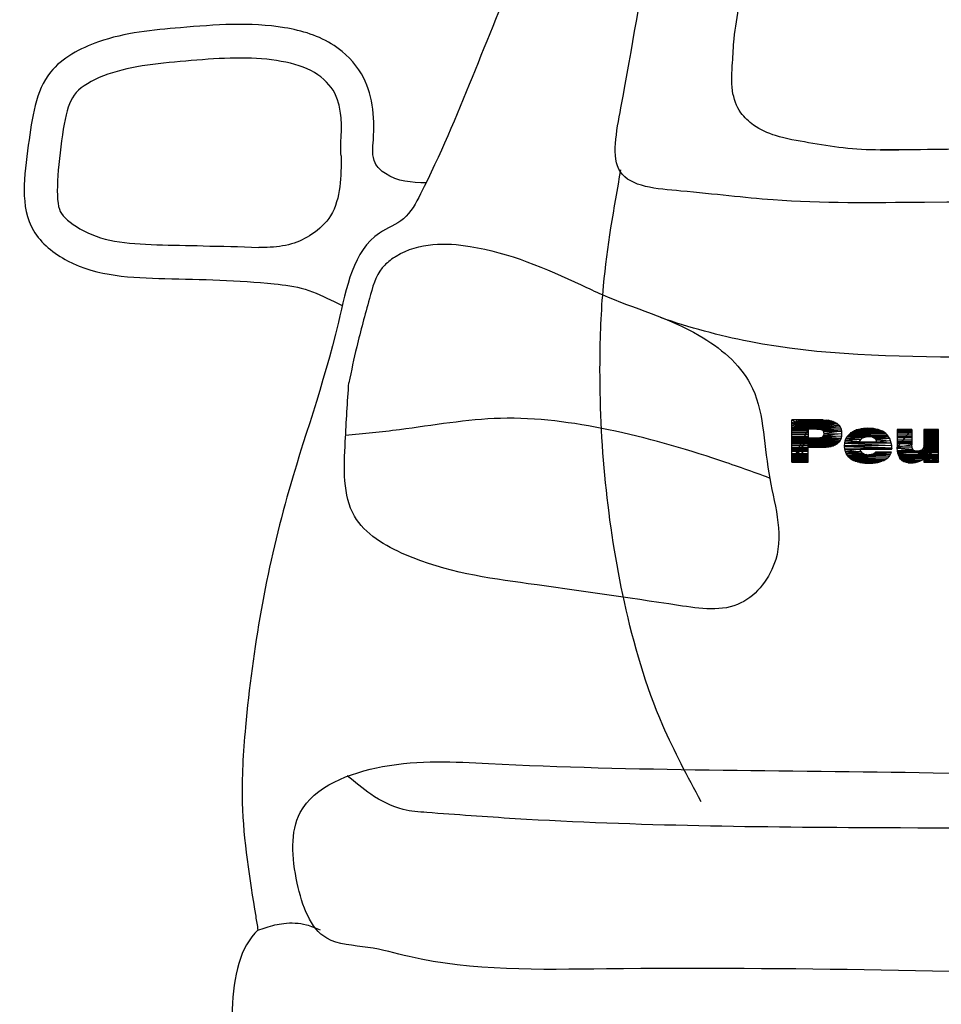
# Model space of a CAD drawing. Units: millimetres. Extents: x -8943.6 to -8917.7, y 21838.8 to 21868.4.
# Drawn here: x -8941.5 to -8941, y 21866.5 to 21867.1 of the extents above; entities that cross this region are included whole.
import ezdxf

# ---------------------------------------------------------------- set-up
doc = ezdxf.new("R2010")
doc.units = ezdxf.units.MM
doc.header["$LTSCALE"] = 0.5
doc.layers.add('aStavba-az_objekt', color=7, linetype='Continuous')

msp = doc.modelspace()

# ---------------------------------------------------------------- linework, layer by layer
at = {"layer": 'aStavba-az_objekt'}
for p, q in [((-8941.10136, 21866.84963), (-8941.10136, 21866.87299)), ((-8941.10136, 21866.87299), (-8941.09233, 21866.86796)), ((-8941.10136, 21866.87299), (-8941.09233, 21866.86796)), ((-8941.0839, 21866.87299), (-8941.10136, 21866.87299)), ((-8941.08619, 21866.86796), (-8941.10017, 21866.87215)), ((-8941.10017, 21866.87215), (-8941.08619, 21866.86796)), ((-8941.08619, 21866.86796), (-8941.09895, 21866.87253)), ((-8941.09895, 21866.87253), (-8941.08619, 21866.86796)), ((-8941.08619, 21866.86796), (-8941.09762, 21866.8728)), ((-8941.09762, 21866.8728), (-8941.08619, 21866.86796)), ((-8941.08619, 21866.86796), (-8941.09617, 21866.87295)), ((-8941.09617, 21866.87295), (-8941.08619, 21866.86796)), ((-8941.0832, 21866.87271), (-8941.09547, 21866.87271)), ((-8941.0832, 21866.87215), (-8941.09547, 21866.87215)), ((-8941.08619, 21866.86796), (-8941.09461, 21866.87299)), ((-8941.08619, 21866.86796), (-8941.09461, 21866.87299)), ((-8941.08224, 21866.87271), (-8941.09452, 21866.87271)), ((-8941.09233, 21866.86796), (-8941.0839, 21866.87299)), ((-8941.09233, 21866.86796), (-8941.0839, 21866.87299)), ((-8941.08234, 21866.87295), (-8941.09233, 21866.86796)), ((-8941.09233, 21866.86796), (-8941.08234, 21866.87295)), ((-8941.08089, 21866.8728), (-8941.09233, 21866.86796)), ((-8941.09233, 21866.86796), (-8941.08089, 21866.8728)), ((-8941.07956, 21866.87253), (-8941.09233, 21866.86796)), ((-8941.09233, 21866.86796), (-8941.07956, 21866.87253)), ((-8941.07834, 21866.87215), (-8941.09233, 21866.86796)), ((-8941.09233, 21866.86796), (-8941.07834, 21866.87215)), ((-8941.0839, 21866.87299), (-8941.08234, 21866.87295)), ((-8941.08234, 21866.87295), (-8941.08089, 21866.8728)), ((-8941.08089, 21866.8728), (-8941.07956, 21866.87253)), ((-8941.07956, 21866.87253), (-8941.07834, 21866.87215)), ((-8941.07834, 21866.87215), (-8941.07727, 21866.87165)), ((-8941.10136, 21866.87088), (-8941.08619, 21866.86796)), ((-8941.08619, 21866.86796), (-8941.10136, 21866.87088)), ((-8941.10136, 21866.87083), (-8941.08619, 21866.86796)), ((-8941.08619, 21866.86796), (-8941.10136, 21866.87083)), ((-8941.10136, 21866.86993), (-8941.08619, 21866.86796)), ((-8941.08619, 21866.86796), (-8941.10136, 21866.86993)), ((-8941.10136, 21866.869), (-8941.08619, 21866.86796)), ((-8941.08619, 21866.86796), (-8941.10136, 21866.869)), ((-8941.10136, 21866.8685), (-8941.09233, 21866.8685)), ((-8941.10136, 21866.86818), (-8941.09233, 21866.86818)), ((-8941.09233, 21866.86796), (-8941.10136, 21866.84963)), ((-8941.10136, 21866.84963), (-8941.09233, 21866.86796)), ((-8941.10136, 21866.8673), (-8941.09233, 21866.8673)), ((-8941.08619, 21866.86796), (-8941.10124, 21866.87165)), ((-8941.10124, 21866.87165), (-8941.08619, 21866.86796)), ((-8941.0832, 21866.87152), (-8941.09547, 21866.87152)), ((-8941.0832, 21866.87112), (-8941.09547, 21866.87112)), ((-8941.0832, 21866.87072), (-8941.09547, 21866.87072)), ((-8941.0832, 21866.87032), (-8941.09547, 21866.87032)), ((-8941.07727, 21866.87165), (-8941.09233, 21866.86796)), ((-8941.09233, 21866.86796), (-8941.07727, 21866.87165)), ((-8941.07632, 21866.87104), (-8941.09233, 21866.86796)), ((-8941.09233, 21866.86796), (-8941.07632, 21866.87104)), ((-8941.07625, 21866.87101), (-8941.09233, 21866.86796)), ((-8941.09233, 21866.86796), (-8941.07625, 21866.87101)), ((-8941.07529, 21866.87017), (-8941.09233, 21866.86796)), ((-8941.09233, 21866.86796), (-8941.07529, 21866.87017)), ((-8941.07453, 21866.86918), (-8941.09233, 21866.86796)), ((-8941.09233, 21866.86796), (-8941.07453, 21866.86918)), ((-8941.074, 21866.86803), (-8941.09233, 21866.86796)), ((-8941.09233, 21866.86796), (-8941.074, 21866.86803)), ((-8941.08737, 21866.86796), (-8941.09233, 21866.86796)), ((-8941.09233, 21866.86796), (-8941.09233, 21866.86293)), ((-8941.074, 21866.86803), (-8941.08737, 21866.86796)), ((-8941.074, 21866.86803), (-8941.08737, 21866.86796)), ((-8941.08737, 21866.86796), (-8941.08672, 21866.86796)), ((-8941.074, 21866.86803), (-8941.08672, 21866.86796)), ((-8941.08672, 21866.86796), (-8941.074, 21866.86803)), ((-8941.08672, 21866.86796), (-8941.07369, 21866.86678)), ((-8941.07369, 21866.86678), (-8941.08672, 21866.86796)), ((-8941.08672, 21866.86796), (-8941.08528, 21866.8678)), ((-8941.08528, 21866.8678), (-8941.07369, 21866.86678)), ((-8941.07369, 21866.86678), (-8941.08528, 21866.8678)), ((-8941.08528, 21866.8678), (-8941.08429, 21866.86742)), ((-8941.08429, 21866.86742), (-8941.07369, 21866.86678)), ((-8941.07369, 21866.86678), (-8941.08429, 21866.86742)), ((-8941.08429, 21866.86742), (-8941.08375, 21866.86678)), ((-8941.08375, 21866.86678), (-8941.07369, 21866.86678)), ((-8941.08345, 21866.86544), (-8941.08375, 21866.86678)), ((-8941.08375, 21866.86678), (-8941.07369, 21866.86678)), ((-8941.07369, 21866.86678), (-8941.08345, 21866.86544)), ((-8941.07369, 21866.86678), (-8941.08345, 21866.86544)), ((-8941.07727, 21866.87165), (-8941.07632, 21866.87104)), ((-8941.07632, 21866.87104), (-8941.07625, 21866.87101)), ((-8941.07625, 21866.87101), (-8941.07529, 21866.87017)), ((-8941.07529, 21866.87017), (-8941.07453, 21866.86918)), ((-8941.07453, 21866.86918), (-8941.074, 21866.86803)), ((-8941.07369, 21866.86678), (-8941.074, 21866.86803)), ((-8941.07358, 21866.8654), (-8941.07369, 21866.86678)), ((-8941.06779, 21866.86647), (-8941.06676, 21866.867)), ((-8941.05117, 21866.86678), (-8941.06779, 21866.86647)), ((-8941.05117, 21866.86678), (-8941.06779, 21866.86647)), ((-8941.06676, 21866.867), (-8941.06561, 21866.86746)), ((-8941.05228, 21866.86723), (-8941.06676, 21866.867)), ((-8941.05228, 21866.86723), (-8941.06676, 21866.867)), ((-8941.06676, 21866.867), (-8941.05117, 21866.86678)), ((-8941.06676, 21866.867), (-8941.05117, 21866.86678)), ((-8941.06561, 21866.86746), (-8941.06439, 21866.8678)), ((-8941.05346, 21866.86765), (-8941.06561, 21866.86746)), ((-8941.05346, 21866.86765), (-8941.06561, 21866.86746)), ((-8941.06561, 21866.86746), (-8941.05228, 21866.86723)), ((-8941.06561, 21866.86746), (-8941.05228, 21866.86723)), ((-8941.06439, 21866.8678), (-8941.06306, 21866.86807)), ((-8941.05475, 21866.86796), (-8941.06439, 21866.8678)), ((-8941.05475, 21866.86796), (-8941.06439, 21866.8678)), ((-8941.06439, 21866.8678), (-8941.05346, 21866.86765)), ((-8941.06439, 21866.8678), (-8941.05346, 21866.86765)), ((-8941.06306, 21866.86807), (-8941.06165, 21866.86826)), ((-8941.05613, 21866.86819), (-8941.06306, 21866.86807)), ((-8941.05613, 21866.86819), (-8941.06306, 21866.86807)), ((-8941.06306, 21866.86807), (-8941.05475, 21866.86796)), ((-8941.06306, 21866.86807), (-8941.05475, 21866.86796)), ((-8941.06165, 21866.86826), (-8941.06013, 21866.86834)), ((-8941.05761, 21866.86834), (-8941.06165, 21866.86826)), ((-8941.05761, 21866.86834), (-8941.06165, 21866.86826)), ((-8941.06165, 21866.86826), (-8941.05613, 21866.86819)), ((-8941.06165, 21866.86826), (-8941.05613, 21866.86819)), ((-8941.05921, 21866.86838), (-8941.06013, 21866.86834)), ((-8941.06013, 21866.86834), (-8941.05761, 21866.86834)), ((-8941.06013, 21866.86834), (-8941.05761, 21866.86834)), ((-8941.05761, 21866.86834), (-8941.05921, 21866.86838)), ((-8941.05613, 21866.86819), (-8941.05761, 21866.86834)), ((-8941.05475, 21866.86796), (-8941.05613, 21866.86819)), ((-8941.05346, 21866.86765), (-8941.05475, 21866.86796)), ((-8941.05228, 21866.86723), (-8941.05346, 21866.86765)), ((-8941.05117, 21866.86678), (-8941.05228, 21866.86723)), ((-8941.05018, 21866.86617), (-8941.05117, 21866.86678)), ((-8941.04298, 21866.86777), (-8941.04298, 21866.85774)), ((-8941.0349, 21866.86777), (-8941.04298, 21866.86777)), ((-8941.04298, 21866.85774), (-8941.0349, 21866.86777)), ((-8941.04298, 21866.85774), (-8941.0349, 21866.86777)), ((-8941.04298, 21866.86729), (-8941.03475, 21866.86722)), ((-8941.04298, 21866.86729), (-8941.03475, 21866.86722)), ((-8941.03475, 21866.86722), (-8941.04298, 21866.86699)), ((-8941.03475, 21866.86722), (-8941.04298, 21866.86699)), ((-8941.04298, 21866.86675), (-8941.03475, 21866.86667)), ((-8941.04298, 21866.86675), (-8941.03475, 21866.86667)), ((-8941.03475, 21866.86667), (-8941.04298, 21866.86644)), ((-8941.03475, 21866.86667), (-8941.04298, 21866.86644)), ((-8941.0349, 21866.86777), (-8941.0349, 21866.85923)), ((-8941.02819, 21866.86777), (-8941.02819, 21866.85889)), ((-8941.02012, 21866.86777), (-8941.02819, 21866.86777)), ((-8941.02819, 21866.85889), (-8941.02012, 21866.86777)), ((-8941.02012, 21866.86777), (-8941.02819, 21866.85889)), ((-8941.02012, 21866.86722), (-8941.02819, 21866.86722)), ((-8941.02012, 21866.8666), (-8941.02819, 21866.8666)), ((-8941.02012, 21866.84963), (-8941.02012, 21866.86777)), ((-8941.10136, 21866.86635), (-8941.09233, 21866.86635)), ((-8941.10136, 21866.86579), (-8941.09233, 21866.86579)), ((-8941.10136, 21866.86491), (-8941.09233, 21866.86491)), ((-8941.10136, 21866.86388), (-8941.09233, 21866.86388)), ((-8941.10136, 21866.86316), (-8941.09233, 21866.86316)), ((-8941.09233, 21866.86293), (-8941.10136, 21866.84963)), ((-8941.10136, 21866.84963), (-8941.09233, 21866.86293)), ((-8941.10136, 21866.86253), (-8941.09233, 21866.86253)), ((-8941.10136, 21866.86189), (-8941.09233, 21866.86189)), ((-8941.09233, 21866.86293), (-8941.09233, 21866.85786)), ((-8941.09233, 21866.85786), (-8941.09233, 21866.86293)), ((-8941.09233, 21866.86293), (-8941.074, 21866.86277)), ((-8941.09233, 21866.86293), (-8941.074, 21866.86277)), ((-8941.08737, 21866.86293), (-8941.09233, 21866.86293)), ((-8941.08737, 21866.86293), (-8941.09233, 21866.86293)), ((-8941.09233, 21866.86293), (-8941.08737, 21866.86293)), ((-8941.09233, 21866.86293), (-8941.09233, 21866.86293)), ((-8941.07491, 21866.86277), (-8941.09233, 21866.8581)), ((-8941.07582, 21866.86277), (-8941.09233, 21866.85835)), ((-8941.07744, 21866.86277), (-8941.09233, 21866.85878)), ((-8941.07794, 21866.86277), (-8941.09233, 21866.85892)), ((-8941.07906, 21866.86277), (-8941.09233, 21866.85922)), ((-8941.08022, 21866.86277), (-8941.09233, 21866.85953)), ((-8941.08151, 21866.86277), (-8941.09233, 21866.85987)), ((-8941.08251, 21866.86277), (-8941.09233, 21866.86014)), ((-8941.08346, 21866.86277), (-8941.09233, 21866.8604)), ((-8941.08409, 21866.86277), (-8941.09233, 21866.86056)), ((-8941.08583, 21866.86277), (-8941.09233, 21866.86103)), ((-8941.08703, 21866.86277), (-8941.09233, 21866.86136)), ((-8941.08786, 21866.86277), (-8941.09233, 21866.86158)), ((-8941.08878, 21866.86277), (-8941.09233, 21866.86182)), ((-8941.08969, 21866.86277), (-8941.09233, 21866.86207)), ((-8941.09094, 21866.86277), (-8941.09233, 21866.8624)), ((-8941.09164, 21866.86277), (-8941.09233, 21866.86259)), ((-8941.074, 21866.86277), (-8941.09233, 21866.85786)), ((-8941.09233, 21866.85786), (-8941.074, 21866.86277)), ((-8941.07457, 21866.86167), (-8941.09233, 21866.85786)), ((-8941.09233, 21866.85786), (-8941.07457, 21866.86167)), ((-8941.08573, 21866.86304), (-8941.08737, 21866.86293)), ((-8941.08737, 21866.86293), (-8941.074, 21866.86277)), ((-8941.074, 21866.86277), (-8941.08737, 21866.86293)), ((-8941.08459, 21866.86335), (-8941.08573, 21866.86304)), ((-8941.08573, 21866.86304), (-8941.074, 21866.86277)), ((-8941.074, 21866.86277), (-8941.08573, 21866.86304)), ((-8941.08429, 21866.8635), (-8941.08459, 21866.86335)), ((-8941.08459, 21866.86335), (-8941.074, 21866.86277)), ((-8941.074, 21866.86277), (-8941.08459, 21866.86335)), ((-8941.08429, 21866.8635), (-8941.0836, 21866.86445)), ((-8941.07369, 21866.86403), (-8941.08429, 21866.8635)), ((-8941.07369, 21866.86403), (-8941.08429, 21866.8635)), ((-8941.08429, 21866.8635), (-8941.074, 21866.86277)), ((-8941.074, 21866.86277), (-8941.08429, 21866.8635)), ((-8941.0836, 21866.86445), (-8941.08345, 21866.86544)), ((-8941.07358, 21866.8654), (-8941.0836, 21866.86445)), ((-8941.07358, 21866.8654), (-8941.0836, 21866.86445)), ((-8941.0836, 21866.86445), (-8941.07369, 21866.86403)), ((-8941.0836, 21866.86445), (-8941.07369, 21866.86403)), ((-8941.08345, 21866.86544), (-8941.07358, 21866.8654)), ((-8941.08345, 21866.86544), (-8941.07358, 21866.8654)), ((-8941.07457, 21866.86167), (-8941.07533, 21866.86068)), ((-8941.074, 21866.86277), (-8941.07457, 21866.86167)), ((-8941.074, 21866.86277), (-8941.07369, 21866.86403)), ((-8941.07369, 21866.86403), (-8941.07358, 21866.8654)), ((-8941.07202, 21866.86011), (-8941.07175, 21866.8614)), ((-8941.07175, 21866.8614), (-8941.07133, 21866.86262)), ((-8941.06318, 21866.86216), (-8941.07175, 21866.8614)), ((-8941.06318, 21866.86216), (-8941.07175, 21866.8614)), ((-8941.07175, 21866.8614), (-8941.06375, 21866.86102)), ((-8941.07175, 21866.8614), (-8941.06375, 21866.86102)), ((-8941.07133, 21866.86262), (-8941.07076, 21866.86369)), ((-8941.0615, 21866.86338), (-8941.07133, 21866.86262)), ((-8941.07133, 21866.86262), (-8941.0615, 21866.86338)), ((-8941.06222, 21866.86304), (-8941.07133, 21866.86262)), ((-8941.06222, 21866.86304), (-8941.07133, 21866.86262)), ((-8941.07133, 21866.86262), (-8941.06318, 21866.86216)), ((-8941.07133, 21866.86262), (-8941.06318, 21866.86216)), ((-8941.07076, 21866.86369), (-8941.07, 21866.86468)), ((-8941.04843, 21866.86468), (-8941.07076, 21866.86369)), ((-8941.07076, 21866.86369), (-8941.04843, 21866.86468)), ((-8941.05879, 21866.86384), (-8941.07076, 21866.86369)), ((-8941.07076, 21866.86369), (-8941.05879, 21866.86384)), ((-8941.06024, 21866.86373), (-8941.07076, 21866.86369)), ((-8941.06024, 21866.86373), (-8941.07076, 21866.86369)), ((-8941.07076, 21866.86369), (-8941.0615, 21866.86338)), ((-8941.07076, 21866.86369), (-8941.0615, 21866.86338)), ((-8941.07, 21866.86468), (-8941.06908, 21866.86559)), ((-8941.0493, 21866.86552), (-8941.07, 21866.86468)), ((-8941.0493, 21866.86552), (-8941.07, 21866.86468)), ((-8941.07, 21866.86468), (-8941.04843, 21866.86468)), ((-8941.07, 21866.86468), (-8941.04843, 21866.86468)), ((-8941.06874, 21866.86582), (-8941.06908, 21866.86559)), ((-8941.06908, 21866.86559), (-8941.0493, 21866.86552)), ((-8941.06908, 21866.86559), (-8941.0493, 21866.86552)), ((-8941.06874, 21866.86582), (-8941.06779, 21866.86647)), ((-8941.05018, 21866.86617), (-8941.06874, 21866.86582)), ((-8941.05018, 21866.86617), (-8941.06874, 21866.86582)), ((-8941.06874, 21866.86582), (-8941.0493, 21866.86552)), ((-8941.0493, 21866.86552), (-8941.06874, 21866.86582)), ((-8941.06779, 21866.86647), (-8941.05018, 21866.86617)), ((-8941.06779, 21866.86647), (-8941.05018, 21866.86617)), ((-8941.06375, 21866.86102), (-8941.06318, 21866.86216)), ((-8941.06318, 21866.86216), (-8941.06222, 21866.86304)), ((-8941.0615, 21866.86338), (-8941.06222, 21866.86304)), ((-8941.0615, 21866.86338), (-8941.06024, 21866.86373)), ((-8941.05879, 21866.86384), (-8941.06024, 21866.86373)), ((-8941.04843, 21866.86468), (-8941.05879, 21866.86384)), ((-8941.04843, 21866.86468), (-8941.05879, 21866.86384)), ((-8941.05879, 21866.86384), (-8941.0477, 21866.86373)), ((-8941.0477, 21866.86373), (-8941.05879, 21866.86384)), ((-8941.05879, 21866.86384), (-8941.05799, 21866.8638)), ((-8941.05799, 21866.8638), (-8941.0477, 21866.86373)), ((-8941.05666, 21866.86354), (-8941.05799, 21866.8638)), ((-8941.05799, 21866.8638), (-8941.0477, 21866.86373)), ((-8941.0477, 21866.86373), (-8941.05666, 21866.86354)), ((-8941.0477, 21866.86373), (-8941.05666, 21866.86354)), ((-8941.05666, 21866.86354), (-8941.04709, 21866.86266)), ((-8941.04709, 21866.86266), (-8941.05666, 21866.86354)), ((-8941.05666, 21866.86354), (-8941.05559, 21866.863)), ((-8941.05559, 21866.863), (-8941.04709, 21866.86266)), ((-8941.04709, 21866.86266), (-8941.05559, 21866.863)), ((-8941.05559, 21866.863), (-8941.05548, 21866.86293)), ((-8941.05548, 21866.86293), (-8941.04709, 21866.86266)), ((-8941.05464, 21866.86194), (-8941.05548, 21866.86293)), ((-8941.05548, 21866.86293), (-8941.04709, 21866.86266)), ((-8941.04709, 21866.86266), (-8941.05464, 21866.86194)), ((-8941.04709, 21866.86266), (-8941.05464, 21866.86194)), ((-8941.05464, 21866.86194), (-8941.0466, 21866.86148)), ((-8941.05426, 21866.86068), (-8941.05464, 21866.86194)), ((-8941.05464, 21866.86194), (-8941.0466, 21866.86148)), ((-8941.0466, 21866.86148), (-8941.05426, 21866.86068)), ((-8941.0466, 21866.86148), (-8941.05426, 21866.86068)), ((-8941.0493, 21866.86552), (-8941.05018, 21866.86617)), ((-8941.04843, 21866.86468), (-8941.0493, 21866.86552)), ((-8941.0477, 21866.86373), (-8941.04843, 21866.86468)), ((-8941.04709, 21866.86266), (-8941.0477, 21866.86373)), ((-8941.0466, 21866.86148), (-8941.04709, 21866.86266)), ((-8941.04626, 21866.86022), (-8941.0466, 21866.86148)), ((-8941.04298, 21866.86638), (-8941.03475, 21866.86631)), ((-8941.04298, 21866.86638), (-8941.03475, 21866.86631)), ((-8941.03475, 21866.86631), (-8941.04298, 21866.86608)), ((-8941.03475, 21866.86631), (-8941.04298, 21866.86608)), ((-8941.04298, 21866.86584), (-8941.03475, 21866.86576)), ((-8941.04298, 21866.86584), (-8941.03475, 21866.86576)), ((-8941.03475, 21866.86576), (-8941.04298, 21866.86553)), ((-8941.03475, 21866.86576), (-8941.04298, 21866.86553)), ((-8941.04298, 21866.86493), (-8941.03475, 21866.86485)), ((-8941.04298, 21866.86493), (-8941.03475, 21866.86485)), ((-8941.03475, 21866.86485), (-8941.04298, 21866.86462)), ((-8941.03475, 21866.86485), (-8941.04298, 21866.86462)), ((-8941.04298, 21866.86484), (-8941.03475, 21866.86476)), ((-8941.04298, 21866.86484), (-8941.03475, 21866.86476)), ((-8941.03475, 21866.86476), (-8941.04298, 21866.86453)), ((-8941.03475, 21866.86476), (-8941.04298, 21866.86453)), ((-8941.04298, 21866.86393), (-8941.03475, 21866.86385)), ((-8941.04298, 21866.86393), (-8941.03475, 21866.86385)), ((-8941.03475, 21866.86385), (-8941.04298, 21866.86362)), ((-8941.03475, 21866.86385), (-8941.04298, 21866.86362)), ((-8941.04298, 21866.86329), (-8941.03475, 21866.86321)), ((-8941.04298, 21866.86329), (-8941.03475, 21866.86321)), ((-8941.03475, 21866.86321), (-8941.04298, 21866.86299)), ((-8941.03475, 21866.86321), (-8941.04298, 21866.86299)), ((-8941.04298, 21866.86211), (-8941.03475, 21866.86203)), ((-8941.04298, 21866.86211), (-8941.03475, 21866.86203)), ((-8941.03475, 21866.86203), (-8941.04298, 21866.8618)), ((-8941.03475, 21866.86203), (-8941.04298, 21866.8618)), ((-8941.04298, 21866.86129), (-8941.03475, 21866.86121)), ((-8941.04298, 21866.86129), (-8941.03475, 21866.86121)), ((-8941.03475, 21866.86121), (-8941.04298, 21866.86099)), ((-8941.03475, 21866.86121), (-8941.04298, 21866.86099)), ((-8941.02012, 21866.86629), (-8941.02819, 21866.86629)), ((-8941.02012, 21866.86598), (-8941.02819, 21866.86598)), ((-8941.02012, 21866.86543), (-8941.02819, 21866.86543)), ((-8941.02012, 21866.86481), (-8941.02819, 21866.86481)), ((-8941.02012, 21866.86426), (-8941.02819, 21866.86426)), ((-8941.02012, 21866.86349), (-8941.02819, 21866.86349)), ((-8941.02012, 21866.86294), (-8941.02819, 21866.86294)), ((-8941.02012, 21866.86224), (-8941.02819, 21866.86224)), ((-8941.02012, 21866.86185), (-8941.02819, 21866.86185)), ((-8941.02012, 21866.8617), (-8941.02819, 21866.8617)), ((-8941.10136, 21866.86109), (-8941.09233, 21866.86109)), ((-8941.10136, 21866.86038), (-8941.09233, 21866.86038)), ((-8941.10136, 21866.85982), (-8941.09233, 21866.85982)), ((-8941.10136, 21866.85878), (-8941.09233, 21866.85878)), ((-8941.09233, 21866.85786), (-8941.10136, 21866.84963)), ((-8941.09233, 21866.85786), (-8941.10136, 21866.84963)), ((-8941.10136, 21866.85783), (-8941.09233, 21866.85783)), ((-8941.10136, 21866.85727), (-8941.09233, 21866.85727)), ((-8941.10136, 21866.8564), (-8941.09233, 21866.8564)), ((-8941.07533, 21866.86068), (-8941.09233, 21866.85786)), ((-8941.09233, 21866.85786), (-8941.07533, 21866.86068)), ((-8941.07625, 21866.85984), (-8941.09233, 21866.85786)), ((-8941.09233, 21866.85786), (-8941.07625, 21866.85984)), ((-8941.0772, 21866.85923), (-8941.09233, 21866.85786)), ((-8941.09233, 21866.85786), (-8941.0772, 21866.85923)), ((-8941.07827, 21866.85874), (-8941.09233, 21866.85786)), ((-8941.09233, 21866.85786), (-8941.07827, 21866.85874)), ((-8941.07948, 21866.85835), (-8941.09233, 21866.85786)), ((-8941.09233, 21866.85786), (-8941.07948, 21866.85835)), ((-8941.08078, 21866.85809), (-8941.09233, 21866.85786)), ((-8941.09233, 21866.85786), (-8941.08078, 21866.85809)), ((-8941.08223, 21866.8579), (-8941.09233, 21866.85786)), ((-8941.09233, 21866.85786), (-8941.08223, 21866.8579)), ((-8941.08379, 21866.85786), (-8941.09233, 21866.85786)), ((-8941.09233, 21866.85786), (-8941.08379, 21866.85786)), ((-8941.0839, 21866.85786), (-8941.09233, 21866.85786)), ((-8941.09233, 21866.84963), (-8941.09233, 21866.85786)), ((-8941.08379, 21866.85786), (-8941.0839, 21866.85786)), ((-8941.08223, 21866.8579), (-8941.08379, 21866.85786)), ((-8941.08078, 21866.85809), (-8941.08223, 21866.8579)), ((-8941.07948, 21866.85835), (-8941.08078, 21866.85809)), ((-8941.07827, 21866.85874), (-8941.07948, 21866.85835)), ((-8941.0772, 21866.85923), (-8941.07827, 21866.85874)), ((-8941.07625, 21866.85984), (-8941.0772, 21866.85923)), ((-8941.07533, 21866.86068), (-8941.07625, 21866.85984)), ((-8941.07209, 21866.8587), (-8941.07202, 21866.86011)), ((-8941.04603, 21866.85885), (-8941.07209, 21866.8587)), ((-8941.04603, 21866.85885), (-8941.07209, 21866.8587)), ((-8941.07209, 21866.8587), (-8941.04595, 21866.85736)), ((-8941.04595, 21866.85736), (-8941.07209, 21866.8587)), ((-8941.07209, 21866.8587), (-8941.07209, 21866.85824)), ((-8941.07209, 21866.85824), (-8941.04595, 21866.85736)), ((-8941.07194, 21866.85687), (-8941.07209, 21866.85824)), ((-8941.07209, 21866.85824), (-8941.04595, 21866.85736)), ((-8941.06375, 21866.86102), (-8941.07202, 21866.86011)), ((-8941.07202, 21866.86011), (-8941.06375, 21866.86102)), ((-8941.06382, 21866.86068), (-8941.07202, 21866.86011)), ((-8941.07202, 21866.86011), (-8941.06382, 21866.86068)), ((-8941.04626, 21866.86022), (-8941.07202, 21866.86011)), ((-8941.04626, 21866.86022), (-8941.07202, 21866.86011)), ((-8941.07202, 21866.86011), (-8941.04603, 21866.85885)), ((-8941.07202, 21866.86011), (-8941.04603, 21866.85885)), ((-8941.04595, 21866.85736), (-8941.07194, 21866.85687)), ((-8941.07194, 21866.85687), (-8941.04595, 21866.85736)), ((-8941.04595, 21866.85713), (-8941.07194, 21866.85687)), ((-8941.04595, 21866.85713), (-8941.07194, 21866.85687)), ((-8941.07194, 21866.85687), (-8941.04595, 21866.85683)), ((-8941.07163, 21866.85557), (-8941.07194, 21866.85687)), ((-8941.07194, 21866.85687), (-8941.06344, 21866.85683)), ((-8941.06344, 21866.85683), (-8941.07194, 21866.85687)), ((-8941.07194, 21866.85687), (-8941.04595, 21866.85683)), ((-8941.06344, 21866.85683), (-8941.07163, 21866.85557)), ((-8941.06344, 21866.85683), (-8941.07163, 21866.85557)), ((-8941.06375, 21866.86102), (-8941.06382, 21866.86068)), ((-8941.06382, 21866.86068), (-8941.04626, 21866.86022)), ((-8941.06382, 21866.86068), (-8941.04626, 21866.86022)), ((-8941.05426, 21866.86068), (-8941.06382, 21866.86068)), ((-8941.05426, 21866.86068), (-8941.06382, 21866.86068)), ((-8941.06382, 21866.86068), (-8941.05426, 21866.86068)), ((-8941.06382, 21866.86068), (-8941.06382, 21866.86068)), ((-8941.04595, 21866.85683), (-8941.06344, 21866.85683)), ((-8941.06314, 21866.85557), (-8941.06344, 21866.85683)), ((-8941.05426, 21866.86068), (-8941.04626, 21866.86022)), ((-8941.04626, 21866.86022), (-8941.05426, 21866.86068)), ((-8941.04603, 21866.85885), (-8941.04626, 21866.86022)), ((-8941.04595, 21866.85736), (-8941.04603, 21866.85885)), ((-8941.04595, 21866.85736), (-8941.04595, 21866.85713)), ((-8941.04595, 21866.85683), (-8941.04595, 21866.85713)), ((-8941.04298, 21866.86056), (-8941.03475, 21866.86049)), ((-8941.04298, 21866.86056), (-8941.03475, 21866.86049)), ((-8941.03475, 21866.86049), (-8941.04298, 21866.86026)), ((-8941.03475, 21866.86049), (-8941.04298, 21866.86026)), ((-8941.04298, 21866.85993), (-8941.03475, 21866.85985)), ((-8941.04298, 21866.85993), (-8941.03475, 21866.85985)), ((-8941.03475, 21866.85985), (-8941.04298, 21866.85962)), ((-8941.03475, 21866.85985), (-8941.04298, 21866.85962)), ((-8941.0349, 21866.85923), (-8941.04298, 21866.85774)), ((-8941.0349, 21866.85923), (-8941.04298, 21866.85774)), ((-8941.04298, 21866.85865), (-8941.03475, 21866.85858)), ((-8941.04298, 21866.85865), (-8941.03475, 21866.85858)), ((-8941.03475, 21866.85858), (-8941.04298, 21866.85835)), ((-8941.03475, 21866.85858), (-8941.04298, 21866.85835)), ((-8941.04298, 21866.85774), (-8941.03475, 21866.85767)), ((-8941.04298, 21866.85744), (-8941.04298, 21866.85774)), ((-8941.04298, 21866.85774), (-8941.03475, 21866.85767)), ((-8941.03475, 21866.85767), (-8941.04298, 21866.85744)), ((-8941.03475, 21866.85767), (-8941.04298, 21866.85744)), ((-8941.04298, 21866.85744), (-8941.03437, 21866.8566)), ((-8941.04286, 21866.85584), (-8941.04298, 21866.85744)), ((-8941.04298, 21866.85744), (-8941.03437, 21866.8566)), ((-8941.03437, 21866.8566), (-8941.04286, 21866.85584)), ((-8941.04286, 21866.85584), (-8941.03437, 21866.8566)), ((-8941.03425, 21866.85645), (-8941.04286, 21866.85584)), ((-8941.04286, 21866.85584), (-8941.03425, 21866.85645)), ((-8941.0333, 21866.85588), (-8941.04286, 21866.85584)), ((-8941.0333, 21866.85588), (-8941.04286, 21866.85584)), ((-8941.04286, 21866.85584), (-8941.032, 21866.85569)), ((-8941.04264, 21866.85447), (-8941.04286, 21866.85584)), ((-8941.04286, 21866.85584), (-8941.032, 21866.85569)), ((-8941.02012, 21866.8557), (-8941.04284, 21866.8557)), ((-8941.03475, 21866.85767), (-8941.0349, 21866.85923)), ((-8941.03437, 21866.8566), (-8941.03475, 21866.85767)), ((-8941.03437, 21866.8566), (-8941.03425, 21866.85645)), ((-8941.03425, 21866.85645), (-8941.0333, 21866.85588)), ((-8941.032, 21866.85569), (-8941.0333, 21866.85588)), ((-8941.03056, 21866.85584), (-8941.032, 21866.85569)), ((-8941.02945, 21866.85633), (-8941.03056, 21866.85584)), ((-8941.03056, 21866.85584), (-8941.02012, 21866.84963)), ((-8941.02012, 21866.84963), (-8941.03056, 21866.85584)), ((-8941.02918, 21866.85653), (-8941.02945, 21866.85633)), ((-8941.02945, 21866.85633), (-8941.02012, 21866.84963)), ((-8941.02012, 21866.84963), (-8941.02945, 21866.85633)), ((-8941.02842, 21866.85755), (-8941.02918, 21866.85653)), ((-8941.02918, 21866.85653), (-8941.02012, 21866.84963)), ((-8941.02012, 21866.84963), (-8941.02918, 21866.85653)), ((-8941.02819, 21866.85885), (-8941.02842, 21866.85755)), ((-8941.02842, 21866.85755), (-8941.02012, 21866.84963)), ((-8941.02012, 21866.84963), (-8941.02842, 21866.85755)), ((-8941.02012, 21866.861), (-8941.02819, 21866.861)), ((-8941.02012, 21866.86068), (-8941.02819, 21866.86068)), ((-8941.02012, 21866.86045), (-8941.02819, 21866.86045)), ((-8941.02012, 21866.86022), (-8941.02819, 21866.86022)), ((-8941.02012, 21866.85983), (-8941.02819, 21866.85983)), ((-8941.02012, 21866.85928), (-8941.02819, 21866.85928)), ((-8941.02012, 21866.85928), (-8941.02819, 21866.85928)), ((-8941.02819, 21866.85889), (-8941.02012, 21866.84963)), ((-8941.02012, 21866.84963), (-8941.02819, 21866.85889)), ((-8941.02819, 21866.85889), (-8941.02819, 21866.85885)), ((-8941.02819, 21866.85885), (-8941.02012, 21866.84963)), ((-8941.02012, 21866.84963), (-8941.02819, 21866.85885)), ((-8941.02012, 21866.85874), (-8941.02819, 21866.85874)), ((-8941.02012, 21866.85835), (-8941.02819, 21866.85835)), ((-8941.02012, 21866.85788), (-8941.02819, 21866.85788)), ((-8941.02012, 21866.85765), (-8941.02819, 21866.85765)), ((-8941.02012, 21866.85734), (-8941.02819, 21866.85734)), ((-8941.02012, 21866.85703), (-8941.02819, 21866.85703)), ((-8941.02012, 21866.8564), (-8941.02819, 21866.8564)), ((-8941.10136, 21866.85568), (-8941.09233, 21866.85568)), ((-8941.10136, 21866.85448), (-8941.09233, 21866.85448)), ((-8941.10136, 21866.85369), (-8941.09233, 21866.85369)), ((-8941.10136, 21866.85321), (-8941.09233, 21866.85321)), ((-8941.10136, 21866.85257), (-8941.09233, 21866.85257)), ((-8941.10136, 21866.85202), (-8941.09233, 21866.85202)), ((-8941.10136, 21866.85122), (-8941.09233, 21866.85122)), ((-8941.10136, 21866.85058), (-8941.09233, 21866.85058)), ((-8941.07163, 21866.85557), (-8941.06314, 21866.85557)), ((-8941.07118, 21866.85443), (-8941.07163, 21866.85557)), ((-8941.07163, 21866.85557), (-8941.06314, 21866.85557)), ((-8941.06314, 21866.85557), (-8941.07118, 21866.85443)), ((-8941.07118, 21866.85443), (-8941.06314, 21866.85557)), ((-8941.0623, 21866.85462), (-8941.07118, 21866.85443)), ((-8941.07118, 21866.85443), (-8941.0623, 21866.85462)), ((-8941.06218, 21866.85454), (-8941.07118, 21866.85443)), ((-8941.06218, 21866.85454), (-8941.07118, 21866.85443)), ((-8941.07118, 21866.85443), (-8941.06116, 21866.85405)), ((-8941.07053, 21866.85336), (-8941.07118, 21866.85443)), ((-8941.07118, 21866.85443), (-8941.06116, 21866.85405)), ((-8941.06116, 21866.85405), (-8941.07053, 21866.85336)), ((-8941.07053, 21866.85336), (-8941.06116, 21866.85405)), ((-8941.05982, 21866.85382), (-8941.07053, 21866.85336)), ((-8941.07053, 21866.85336), (-8941.05982, 21866.85382)), ((-8941.05875, 21866.85374), (-8941.07053, 21866.85336)), ((-8941.05875, 21866.85374), (-8941.07053, 21866.85336)), ((-8941.07053, 21866.85336), (-8941.04725, 21866.85294)), ((-8941.06973, 21866.85241), (-8941.07053, 21866.85336)), ((-8941.07053, 21866.85336), (-8941.04725, 21866.85294)), ((-8941.04725, 21866.85294), (-8941.06973, 21866.85241)), ((-8941.04725, 21866.85294), (-8941.06973, 21866.85241)), ((-8941.06973, 21866.85241), (-8941.04812, 21866.85203)), ((-8941.06874, 21866.85153), (-8941.06973, 21866.85241)), ((-8941.06973, 21866.85241), (-8941.04812, 21866.85203)), ((-8941.04812, 21866.85203), (-8941.06874, 21866.85153)), ((-8941.04812, 21866.85203), (-8941.06874, 21866.85153)), ((-8941.06874, 21866.85153), (-8941.04919, 21866.85123)), ((-8941.06821, 21866.85119), (-8941.06874, 21866.85153)), ((-8941.06874, 21866.85153), (-8941.04919, 21866.85123)), ((-8941.04919, 21866.85123), (-8941.06821, 21866.85119)), ((-8941.04919, 21866.85123), (-8941.06821, 21866.85119)), ((-8941.06821, 21866.85119), (-8941.05037, 21866.85058)), ((-8941.05037, 21866.85058), (-8941.06821, 21866.85119)), ((-8941.06821, 21866.85119), (-8941.06721, 21866.85062)), ((-8941.06721, 21866.85062), (-8941.05037, 21866.85058)), ((-8941.06615, 21866.85012), (-8941.06721, 21866.85062)), ((-8941.06721, 21866.85062), (-8941.05037, 21866.85058)), ((-8941.05037, 21866.85058), (-8941.06615, 21866.85012)), ((-8941.06615, 21866.85012), (-8941.05037, 21866.85058)), ((-8941.06314, 21866.85557), (-8941.0623, 21866.85462)), ((-8941.0623, 21866.85462), (-8941.06218, 21866.85454)), ((-8941.06116, 21866.85405), (-8941.06218, 21866.85454)), ((-8941.06116, 21866.85405), (-8941.05982, 21866.85382)), ((-8941.05982, 21866.85382), (-8941.05875, 21866.85374)), ((-8941.05731, 21866.85386), (-8941.05875, 21866.85374)), ((-8941.05875, 21866.85374), (-8941.04725, 21866.85294)), ((-8941.04725, 21866.85294), (-8941.05875, 21866.85374)), ((-8941.05731, 21866.85386), (-8941.05632, 21866.85412)), ((-8941.0466, 21866.85401), (-8941.05731, 21866.85386)), ((-8941.0466, 21866.85401), (-8941.05731, 21866.85386)), ((-8941.05731, 21866.85386), (-8941.04725, 21866.85294)), ((-8941.04725, 21866.85294), (-8941.05731, 21866.85386)), ((-8941.05517, 21866.85481), (-8941.05632, 21866.85412)), ((-8941.05632, 21866.85412), (-8941.0466, 21866.85401)), ((-8941.05632, 21866.85412), (-8941.0466, 21866.85401)), ((-8941.05491, 21866.85515), (-8941.05517, 21866.85481)), ((-8941.05517, 21866.85481), (-8941.0461, 21866.85515)), ((-8941.0461, 21866.85515), (-8941.05517, 21866.85481)), ((-8941.05517, 21866.85481), (-8941.0466, 21866.85401)), ((-8941.0466, 21866.85401), (-8941.05517, 21866.85481)), ((-8941.0461, 21866.85515), (-8941.05491, 21866.85515)), ((-8941.05037, 21866.85058), (-8941.0514, 21866.85016)), ((-8941.05037, 21866.85058), (-8941.04919, 21866.85123)), ((-8941.04919, 21866.85123), (-8941.04812, 21866.85203)), ((-8941.04812, 21866.85203), (-8941.04725, 21866.85294)), ((-8941.04725, 21866.85294), (-8941.0466, 21866.85401)), ((-8941.0466, 21866.85401), (-8941.0461, 21866.85515)), ((-8941.02012, 21866.85492), (-8941.04271, 21866.85492)), ((-8941.02012, 21866.8539), (-8941.04271, 21866.8539)), ((-8941.032, 21866.85569), (-8941.04264, 21866.85447)), ((-8941.032, 21866.85569), (-8941.04264, 21866.85447)), ((-8941.04264, 21866.85447), (-8941.032, 21866.85569)), ((-8941.032, 21866.85569), (-8941.04264, 21866.85447)), ((-8941.04264, 21866.85447), (-8941.04229, 21866.85325)), ((-8941.04264, 21866.85447), (-8941.02819, 21866.85153)), ((-8941.02819, 21866.85153), (-8941.04264, 21866.85447)), ((-8941.04229, 21866.85325), (-8941.04176, 21866.85218)), ((-8941.04229, 21866.85325), (-8941.02819, 21866.85153)), ((-8941.02819, 21866.85153), (-8941.04229, 21866.85325)), ((-8941.02012, 21866.85321), (-8941.04227, 21866.85321)), ((-8941.02012, 21866.85243), (-8941.04189, 21866.85243)), ((-8941.04111, 21866.8513), (-8941.04176, 21866.85218)), ((-8941.04176, 21866.85218), (-8941.02819, 21866.85153)), ((-8941.04176, 21866.85218), (-8941.02819, 21866.85153)), ((-8941.02012, 21866.85212), (-8941.04172, 21866.85212)), ((-8941.02819, 21866.85153), (-8941.04111, 21866.8513)), ((-8941.02819, 21866.85153), (-8941.04111, 21866.8513)), ((-8941.04043, 21866.85066), (-8941.04111, 21866.8513)), ((-8941.04111, 21866.8513), (-8941.02934, 21866.85077)), ((-8941.04111, 21866.8513), (-8941.02934, 21866.85077)), ((-8941.02934, 21866.85077), (-8941.04043, 21866.85066)), ((-8941.02934, 21866.85077), (-8941.04043, 21866.85066)), ((-8941.03943, 21866.85005), (-8941.04043, 21866.85066)), ((-8941.04043, 21866.85066), (-8941.03052, 21866.8502)), ((-8941.04043, 21866.85066), (-8941.03052, 21866.8502)), ((-8941.032, 21866.85569), (-8941.032, 21866.85569)), ((-8941.032, 21866.85569), (-8941.02012, 21866.84963)), ((-8941.02012, 21866.84963), (-8941.032, 21866.85569)), ((-8941.032, 21866.85569), (-8941.02819, 21866.85153)), ((-8941.02819, 21866.85153), (-8941.032, 21866.85569)), ((-8941.03052, 21866.8502), (-8941.02934, 21866.85077)), ((-8941.02934, 21866.85077), (-8941.02819, 21866.85153)), ((-8941.02819, 21866.85153), (-8941.02012, 21866.84963)), ((-8941.02012, 21866.84963), (-8941.02819, 21866.85153)), ((-8941.02819, 21866.85153), (-8941.02819, 21866.84963)), ((-8941.02012, 21866.8515), (-8941.02819, 21866.8515)), ((-8941.02012, 21866.85064), (-8941.02819, 21866.85064)), ((-8941.10136, 21866.85003), (-8941.09233, 21866.85003)), ((-8941.10136, 21866.84963), (-8941.09233, 21866.84963)), ((-8941.0514, 21866.85016), (-8941.06615, 21866.85012)), ((-8941.0514, 21866.85016), (-8941.06615, 21866.85012)), ((-8941.06615, 21866.85012), (-8941.05251, 21866.84982)), ((-8941.06493, 21866.84974), (-8941.06615, 21866.85012)), ((-8941.06615, 21866.85012), (-8941.05251, 21866.84982)), ((-8941.05251, 21866.84982), (-8941.06493, 21866.84974)), ((-8941.05251, 21866.84982), (-8941.06493, 21866.84974)), ((-8941.06493, 21866.84974), (-8941.05372, 21866.84951)), ((-8941.06367, 21866.84944), (-8941.06493, 21866.84974)), ((-8941.06493, 21866.84974), (-8941.05372, 21866.84951)), ((-8941.05372, 21866.84951), (-8941.06367, 21866.84944)), ((-8941.05372, 21866.84951), (-8941.06367, 21866.84944)), ((-8941.06367, 21866.84944), (-8941.05506, 21866.84929)), ((-8941.06226, 21866.84921), (-8941.06367, 21866.84944)), ((-8941.06367, 21866.84944), (-8941.05506, 21866.84929)), ((-8941.05506, 21866.84929), (-8941.06226, 21866.84921)), ((-8941.05506, 21866.84929), (-8941.06226, 21866.84921)), ((-8941.06226, 21866.84921), (-8941.05647, 21866.84913)), ((-8941.06081, 21866.84906), (-8941.06226, 21866.84921)), ((-8941.06226, 21866.84921), (-8941.05647, 21866.84913)), ((-8941.05647, 21866.84913), (-8941.06081, 21866.84906)), ((-8941.05647, 21866.84913), (-8941.06081, 21866.84906)), ((-8941.06081, 21866.84906), (-8941.05795, 21866.84906)), ((-8941.05921, 21866.84902), (-8941.06081, 21866.84906)), ((-8941.06081, 21866.84906), (-8941.05795, 21866.84906)), ((-8941.05795, 21866.84906), (-8941.05921, 21866.84902)), ((-8941.05795, 21866.84906), (-8941.05647, 21866.84913)), ((-8941.05647, 21866.84913), (-8941.05506, 21866.84929)), ((-8941.05506, 21866.84929), (-8941.05372, 21866.84951)), ((-8941.05372, 21866.84951), (-8941.05251, 21866.84982)), ((-8941.05251, 21866.84982), (-8941.0514, 21866.85016)), ((-8941.03052, 21866.8502), (-8941.03943, 21866.85005)), ((-8941.03052, 21866.8502), (-8941.03943, 21866.85005)), ((-8941.03943, 21866.85005), (-8941.03155, 21866.84982)), ((-8941.03825, 21866.84963), (-8941.03943, 21866.85005)), ((-8941.03943, 21866.85005), (-8941.03155, 21866.84982)), ((-8941.03155, 21866.84982), (-8941.03825, 21866.84963)), ((-8941.03155, 21866.84982), (-8941.03825, 21866.84963)), ((-8941.03825, 21866.84963), (-8941.0328, 21866.84951)), ((-8941.03688, 21866.84936), (-8941.03825, 21866.84963)), ((-8941.03825, 21866.84963), (-8941.0328, 21866.84951)), ((-8941.0328, 21866.84951), (-8941.03688, 21866.84936)), ((-8941.0328, 21866.84951), (-8941.03688, 21866.84936)), ((-8941.03688, 21866.84936), (-8941.03414, 21866.84932)), ((-8941.03532, 21866.84929), (-8941.03688, 21866.84936)), ((-8941.03688, 21866.84936), (-8941.03414, 21866.84932)), ((-8941.03414, 21866.84932), (-8941.03532, 21866.84929)), ((-8941.03414, 21866.84932), (-8941.0328, 21866.84951)), ((-8941.0328, 21866.84951), (-8941.03155, 21866.84982)), ((-8941.03155, 21866.84982), (-8941.03052, 21866.8502)), ((-8941.02012, 21866.85002), (-8941.02819, 21866.85002)), ((-8941.02819, 21866.84963), (-8941.02012, 21866.84963))]:
    msp.add_line(p, q, dxfattribs=at)
for points, knots in [([(-8940.5135, 21867.45411), (-8940.58459, 21867.4548), (-8940.70506, 21867.45566), (-8940.86551, 21867.44226), (-8940.98853, 21867.44384), (-8941.10358, 21867.39442), (-8941.17402, 21867.26896), (-8941.25213, 21867.1395), (-8941.28694, 21867.03556), (-8941.31468, 21866.98298), (-8941.34303, 21866.97288), (-8941.3546, 21866.90792), (-8941.3862, 21866.82382), (-8941.40226, 21866.73217), (-8941.40724, 21866.65398), (-8941.40099, 21866.61666), (-8941.39723, 21866.59325), (-8941.39682, 21866.59071)], [0.008634, 0.008634, 0.008634, 0.008634, 0.181303, 0.3013, 0.39993, 0.479009, 0.589575, 0.727068, 0.836337, 0.849545, 0.861929, 0.904502, 0.983167, 1.084001, 1.116534, 1.165757, 1.171776, 1.171776, 1.171776, 1.171776]), ([(-8940.5135, 21866.99338), (-8940.55502, 21866.99335), (-8940.72676, 21866.99325), (-8940.92195, 21866.99473), (-8941.10236, 21866.99259), (-8941.15456, 21866.99942), (-8941.20448, 21867.0028), (-8941.19044, 21867.07116), (-8941.18157, 21867.1398), (-8941.14496, 21867.23349), (-8941.1115, 21867.30709), (-8941.06614, 21867.35276), (-8941.00945, 21867.37664), (-8940.9187, 21867.38587), (-8940.78402, 21867.3899), (-8940.64274, 21867.39374), (-8940.54657, 21867.39351), (-8940.5135, 21867.39339)], [0.004084, 0.004084, 0.004084, 0.004084, 0.104831, 0.420889, 0.488241, 0.5294, 0.557951, 0.584524, 0.656262, 0.741345, 0.811355, 0.845655, 0.891878, 0.95671, 1.066335, 1.219702, 1.300101, 1.300101, 1.300101, 1.300101]), ([(-8941.03176, 21867.02255), (-8941.04553, 21867.02226), (-8941.06577, 21867.02185), (-8941.0918, 21867.02646), (-8941.10879, 21867.02912), (-8941.12171, 21867.0349), (-8941.13079, 21867.04325), (-8941.13531, 21867.05591), (-8941.13411, 21867.06994), (-8941.13333, 21867.08589), (-8941.1315, 21867.09653), (-8941.13041, 21867.10284)], [0, 0, 0, 0, 0.0411531, 0.0605256, 0.0791382, 0.0925239, 0.1021125, 0.1146908, 0.1296375, 0.1422833, 0.1607143, 0.1607143, 0.1607143, 0.1607143]), ([(-8941.30373, 21867.00429), (-8941.31177, 21867.00423), (-8941.32229, 21867.00513), (-8941.33414, 21867.01592), (-8941.33157, 21867.03675), (-8941.33425, 21867.06169), (-8941.35586, 21867.08358), (-8941.39145, 21867.09402), (-8941.43609, 21867.09042), (-8941.48032, 21867.08653), (-8941.51848, 21867.06638), (-8941.52401, 21867.02369), (-8941.53005, 21866.98124), (-8941.49395, 21866.95255), (-8941.44591, 21866.95113), (-8941.40226, 21866.95023), (-8941.37042, 21866.94633), (-8941.35843, 21866.94027), (-8941.35165, 21866.93704), (-8941.35015, 21866.93633)], [0.0045061, 0.0045061, 0.0045061, 0.0045061, 0.0233026, 0.029801, 0.0397816, 0.0686076, 0.0859366, 0.1094381, 0.1561766, 0.1934608, 0.2185527, 0.2514799, 0.2882945, 0.3083985, 0.3527379, 0.4018288, 0.4158103, 0.4298949, 0.4339045, 0.4339045, 0.4339045, 0.4339045]), ([(-8941.35077, 21867.01912), (-8941.35109, 21867.02254), (-8941.35104, 21867.02552), (-8941.35055, 21867.03247), (-8941.35049, 21867.03548), (-8941.35091, 21867.04243), (-8941.3514, 21867.04556), (-8941.35366, 21867.0537), (-8941.35613, 21867.05764), (-8941.36867, 21867.06896), (-8941.38245, 21867.07215), (-8941.41273, 21867.07386), (-8941.42975, 21867.0723), (-8941.46231, 21867.06926), (-8941.4778, 21867.06648), (-8941.50054, 21867.05403), (-8941.50243, 21867.04809), (-8941.50765, 21867.01335), (-8941.50925, 21866.99432), (-8941.5032, 21866.98235), (-8941.49022, 21866.97441), (-8941.46203, 21866.96954), (-8941.44444, 21866.96991), (-8941.41684, 21866.96904), (-8941.40705, 21866.96919), (-8941.39637, 21866.96841)], [0.0344057, 0.0344057, 0.0344057, 0.0344057, 0.0383356, 0.0383356, 0.0487286, 0.0487286, 0.0591216, 0.0591216, 0.0799075, 0.0799075, 0.1212486, 0.1212486, 0.1625896, 0.1625896, 0.2039307, 0.2039307, 0.2452717, 0.2452717, 0.2866127, 0.2866127, 0.3279538, 0.3279538, 0.3692948, 0.3692948, 0.3942422, 0.3942422, 0.3942422, 0.3942422]), ([(-8940.67815, 21867.02295), (-8940.78214, 21867.02324), (-8940.88599, 21867.0236), (-8941.01249, 21867.02284), (-8941.03261, 21867.02246), (-8941.05222, 21867.02242)], [0.1380602, 0.1380602, 0.1380602, 0.1380602, 0.3928044, 0.3928044, 0.4400459, 0.4400459, 0.4400459, 0.4400459]), ([(-8941.35077, 21867.01912), (-8941.35076, 21867.01344), (-8941.35076, 21867.00213), (-8941.355, 21866.98574), (-8941.3661, 21866.97554), (-8941.37839, 21866.96957), (-8941.38871, 21866.96845), (-8941.39482, 21866.96842), (-8941.39637, 21866.96841)], [0, 0, 0, 0, 0.01639399, 0.03264502, 0.04685962, 0.05920219, 0.0728903, 0.07753843, 0.07753843, 0.07753843, 0.07753843]), ([(-8941.15147, 21866.66177), (-8941.15896, 21866.67564), (-8941.17773, 21866.71043), (-8941.2012, 21866.7918), (-8941.20909, 21866.87456), (-8941.20601, 21866.95487), (-8941.19971, 21866.9901), (-8941.19588, 21867.01147)], [0, 0, 0, 0, 0.045743, 0.1146878, 0.2427275, 0.2832857, 0.3457691, 0.3457691, 0.3457691, 0.3457691]), ([(-8941.32204, 21866.96262), (-8941.32147, 21866.963), (-8941.30788, 21866.97146), (-8941.27071, 21866.97098), (-8941.23363, 21866.95532), (-8941.19258, 21866.93563), (-8941.15762, 21866.92666), (-8941.11652, 21866.89286), (-8941.11724, 21866.84405), (-8941.10193, 21866.80062), (-8941.12901, 21866.76499), (-8941.18204, 21866.77323), (-8941.24233, 21866.78178), (-8941.30408, 21866.79014), (-8941.35051, 21866.81742), (-8941.34872, 21866.859), (-8941.34722, 21866.88292), (-8941.34649, 21866.89362)], [0.0095296, 0.0095296, 0.0095296, 0.0095296, 0.0110272, 0.0444986, 0.0970085, 0.1072292, 0.154251, 0.1850972, 0.2243518, 0.2618109, 0.2861164, 0.3141594, 0.3822664, 0.4386658, 0.466891, 0.4993028, 0.5248468, 0.5248468, 0.5248468, 0.5248468]), ([(-8941.32204, 21866.96262), (-8941.32418, 21866.96091), (-8941.3311, 21866.95538), (-8941.33587, 21866.93681), (-8941.34186, 21866.91596), (-8941.34511, 21866.90026), (-8941.34649, 21866.89362)], [0, 0, 0, 0, 0.00794793, 0.02576238, 0.05234905, 0.07184687, 0.07184687, 0.07184687, 0.07184687]), ([(-8940.55645, 21866.90234), (-8940.64621, 21866.90246), (-8940.79545, 21866.90268), (-8940.98453, 21866.90775), (-8941.10226, 21866.90867), (-8941.15789, 21866.92416), (-8941.17399, 21866.92963)], [0, 0, 0, 0, 0.218054, 0.3625377, 0.4608959, 0.5019605, 0.5019605, 0.5019605, 0.5019605]), ([(-8941.11357, 21866.84086), (-8941.12275, 21866.84422), (-8941.15202, 21866.85468), (-8941.20118, 21866.86874), (-8941.2614, 21866.87701), (-8941.30976, 21866.86813), (-8941.33838, 21866.86531), (-8941.34831, 21866.86439)], [0.016671, 0.016671, 0.016671, 0.016671, 0.0403335, 0.0918942, 0.1405967, 0.1862382, 0.2104791, 0.2104791, 0.2104791, 0.2104791]), ([(-8940.5135, 21866.56583), (-8940.6429, 21866.5649), (-8940.87351, 21866.56333), (-8941.13778, 21866.57154), (-8941.28603, 21866.56765), (-8941.33537, 21866.58211), (-8941.36472, 21866.58281), (-8941.37735, 21866.6181), (-8941.3801, 21866.66494), (-8941.32371, 21866.68617), (-8941.2091, 21866.6787), (-8941.01055, 21866.67972), (-8940.773, 21866.66935), (-8940.60273, 21866.67102), (-8940.52639, 21866.66613), (-8940.5135, 21866.66526)], [0.004288, 0.004288, 0.004288, 0.004288, 0.318192, 0.563782, 0.652399, 0.671302, 0.690205, 0.717372, 0.747739, 0.789669, 0.837218, 1.036623, 1.263776, 1.418273, 1.449678, 1.449678, 1.449678, 1.449678]), ([(-8940.5135, 21866.64727), (-8940.5905, 21866.64732), (-8940.76962, 21866.64741), (-8941.01646, 21866.64657), (-8941.20319, 21866.64841), (-8941.29135, 21866.65485), (-8941.31874, 21866.6569), (-8941.33378, 21866.66477), (-8941.34313, 21866.67257), (-8941.34736, 21866.6761)], [0.0056165, 0.0056165, 0.0056165, 0.0056165, 0.1927638, 0.4409801, 0.6060651, 0.6457618, 0.6564063, 0.6723569, 0.6855554, 0.6855554, 0.6855554, 0.6855554]), ([(-8941.39682, 21866.59071), (-8941.39531, 21866.59123), (-8941.39064, 21866.59283), (-8941.38176, 21866.595), (-8941.37124, 21866.59466), (-8941.36486, 21866.59187), (-8941.36234, 21866.59078)], [0, 0, 0, 0, 0.00478662, 0.01474896, 0.02729316, 0.03543671, 0.03543671, 0.03543671, 0.03543671]), ([(-8941.39682, 21866.59071), (-8941.41661, 21866.57247), (-8941.40802, 21866.48767), (-8941.39356, 21866.42624), (-8941.38268, 21866.37685), (-8941.38832, 21866.3438), (-8941.36788, 21866.30712), (-8941.32131, 21866.31616), (-8941.26836, 21866.32818), (-8941.17954, 21866.3256), (-8941.10641, 21866.32563), (-8941.05934, 21866.32603)], [0.0279083, 0.0279083, 0.0279083, 0.0279083, 0.1030996, 0.1638216, 0.1954443, 0.2173348, 0.2412085, 0.2803672, 0.3153628, 0.3779863, 0.4925116, 0.4925116, 0.4925116, 0.4925116])]:
    msp.add_open_spline(points, degree=3, knots=knots, dxfattribs=at)

doc.saveas('drawing.dxf')
